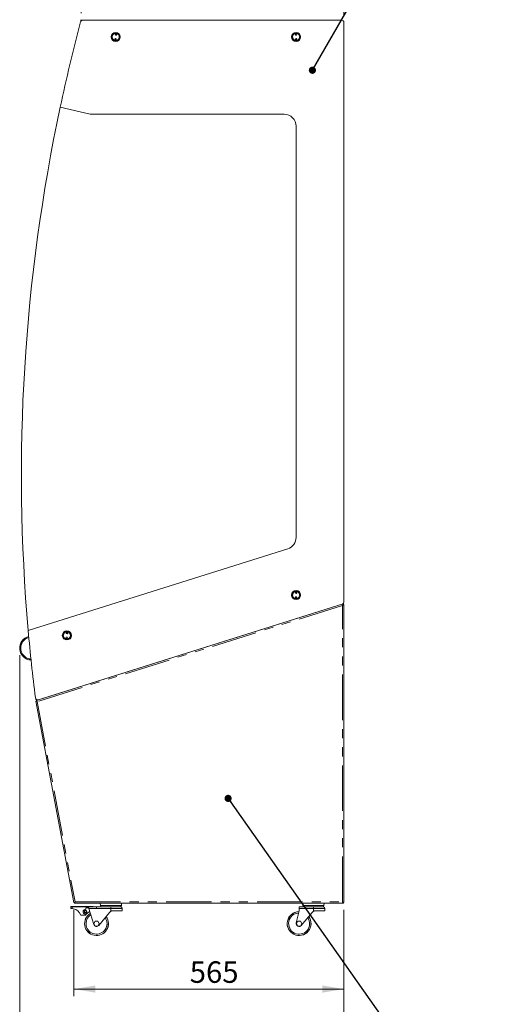
# Model space of a CAD drawing. Units: millimetres. Extents: x 0 to 586, y 0 to 420.
# Drawn here: x 286 to 354, y 83 to 221 of the extents above; entities that cross this region are included whole.
import ezdxf

# ---------------------------------------------------------------- set-up
doc = ezdxf.new("R2010")
doc.units = ezdxf.units.MM
doc.linetypes.add('PHANTOM', pattern=[12.7, 6.35, -1.27, 1.27, -1.27, 1.27, -1.27])
doc.styles.add('SLDTEXTSTYLE0', font='TXT', dxfattribs={"width": 0.605})
doc.dimstyles.new('SLDDIMSTYLE0', dxfattribs={"dimtxt": 3, "dimasz": 3, "dimexe": 0, "dimexo": 0.0625, "dimgap": 0.75, "dimtad": 0, "dimtih": 1, "dimtoh": 1, "dimdec": 0, "dimlfac": 15, "dimrnd": 1e-09, "dimzin": 12, "dimdsep": 46, "dimtxsty": 'SLDTEXTSTYLE0', "dimsah": 1, "dimcen": 0.09, "dimadec": 0, "dimazin": 3, "dimtfac": 1, "dimtofl": 0, "dimtmove": 0, "dimatfit": 3, "dimfxl": 0, "dimfrac": 2, "dimtolj": 1, "dimtzin": 12, "dimarcsym": 0})
doc.dimstyles.new('SLDDIMSTYLE1', dxfattribs={"dimtxt": 3, "dimasz": 3, "dimexe": 0, "dimexo": 0.0625, "dimgap": 0.75, "dimtad": 0, "dimtih": 1, "dimtoh": 1, "dimdec": 1, "dimlfac": 15, "dimrnd": 1e-09, "dimzin": 12, "dimdsep": 46, "dimtxsty": 'SLDTEXTSTYLE0', "dimsah": 1, "dimcen": 0.09, "dimadec": 0, "dimazin": 3, "dimtfac": 1, "dimtofl": 0, "dimtmove": 0, "dimatfit": 3, "dimfxl": 0, "dimfrac": 2, "dimtolj": 1, "dimtzin": 12, "dimarcsym": 0})
doc.dimstyles.new('SLDDIMSTYLE3', dxfattribs={"dimtxt": 0, "dimasz": 1, "dimexe": 0, "dimexo": 0.0625, "dimgap": 0, "dimtad": 0, "dimtih": 1, "dimtoh": 1, "dimdec": 0, "dimrnd": 1e-09, "dimzin": 0, "dimdsep": 46, "dimtxsty": 'Standard', "dimblk1": 'DOT', "dimblk2": 'DOT', "dimsah": 1, "dimcen": 0.09, "dimadec": 0, "dimazin": 0, "dimtfac": 1, "dimtdec": 0, "dimtofl": 0, "dimtmove": 0, "dimatfit": 3, "dimldrblk": 'DOT', "dimfxl": 0, "dimfrac": 2, "dimtolj": 1, "dimtzin": 0, "dimarcsym": 0})

# ---------------------------------------------------------------- blocks, each defined once
blk = doc.blocks.new('_D_8')
at = {"color": 7, "linetype": 'Continuous', "lineweight": 0}
for p, q in [((294.23, 221.8), (294.23, 230.2)), ((330.9, 221.47), (330.9, 230.2)), ((294.23, 229.2), (330.9, 229.2))]:
    blk.add_line(p, q, dxfattribs=at)
for points in [[(294.23, 229.2), (297.23, 228.7), (297.23, 229.7)], [(330.9, 229.2), (327.9, 229.7), (327.9, 228.7)]]:
    blk.add_solid(points, dxfattribs=at)
at = {"color": 7, "linetype": 'Continuous', "lineweight": 0, "insert": (309.56, 233.07), "char_height": 3, "attachment_point": 1, "style": 'SLDTEXTSTYLE0'}
blk.add_mtext('550', dxfattribs=at)
blk = doc.blocks.new('_D_9')
at = {"color": 7, "linetype": 'Continuous', "lineweight": 0}
for p, q in [((293.23, 96.53), (293.23, 84.46)), ((330.9, 96.54), (330.9, 84.46)), ((330.9, 85.46), (293.23, 85.46))]:
    blk.add_line(p, q, dxfattribs=at)
for points in [[(293.23, 85.46), (296.23, 84.96), (296.23, 85.96)], [(330.9, 85.46), (327.9, 85.96), (327.9, 84.96)]]:
    blk.add_solid(points, dxfattribs=at)
at = {"color": 7, "linetype": 'Continuous', "lineweight": 0, "insert": (309.39, 89.33), "char_height": 3, "attachment_point": 1, "style": 'SLDTEXTSTYLE0'}
blk.add_mtext('565', dxfattribs=at)
blk = doc.blocks.new('_D_10')
at = {"color": 7, "linetype": 'Continuous', "lineweight": 0}
for p, q in [((285.67, 132.09), (285.67, 73.63)), ((330.9, 96.54), (330.9, 73.63)), ((330.9, 74.63), (285.67, 74.63))]:
    blk.add_line(p, q, dxfattribs=at)
for points in [[(285.67, 74.63), (288.67, 74.13), (288.67, 75.13)], [(330.9, 74.63), (327.9, 75.13), (327.9, 74.13)]]:
    blk.add_solid(points, dxfattribs=at)
at = {"color": 7, "linetype": 'Continuous', "lineweight": 0, "insert": (306.96, 78.5), "char_height": 3, "attachment_point": 1, "style": 'SLDTEXTSTYLE0'}
blk.add_mtext('679', dxfattribs=at)
blk = doc.blocks.new('_DOT')
at = {"color": 0, "linetype": 'ByBlock', "lineweight": -2}
blk.add_line((-0.5, 0), (-1, 0), dxfattribs=at)
at = {"color": 0, "linetype": 'ByBlock', "const_width": 0.5}
blk.add_lwpolyline([(-0.25, 0, 1), (0.25, 0, 1)], format="xyb", close=True, dxfattribs=at)

msp = doc.modelspace()

# ---------------------------------------------------------------- linework, layer by layer
at = {"color": 7, "linetype": 'Continuous', "lineweight": 0}
for p, q in [((294.4241901, 220.7998689), (294.1679303, 220.7998689)), ((294.1858169, 220.6164794), (294.2517339, 220.8642953))]:
    msp.add_line(p, q, dxfattribs=at)
at = {"color": 7, "linetype": 'Continuous', "lineweight": 15}
for p, q in [((294.4908567, 220.7998689), (330.5679303, 220.7998689)), ((330.9012637, 220.4665355), (330.9012637, 139.5438905)), ((295.4754466, 207.6665355), (291.3181344, 208.6263267)), ((322.5679303, 207.6665355), (295.4754466, 207.6665355)), ((324.234597, 205.9998689), (324.234597, 148.5492916)), ((323.0691067, 146.9597634), (286.8556367, 135.5417002)), ((330.8011092, 139.2672248), (287.9701966, 125.76269)), ((288.2958789, 125.8660541), (330.6681656, 139.2259848)), ((330.2679303, 139.0997911), (330.2679303, 139.0991142)), ((330.8011092, 139.2672248), (330.7252637, 139.0587697)), ((330.8211563, 139.2036437), (330.7252637, 139.0587697)), ((330.7252637, 139.0587697), (330.834597, 139.1937885)), ((330.7252637, 139.0587697), (330.9012637, 139.1937885)), ((330.8011092, 139.2672248), (330.8211563, 139.2036437)), ((330.8012637, 139.3058429), (330.8012637, 139.2667349)), ((330.8211563, 139.2036437), (330.8012637, 139.1973716)), ((330.9012637, 139.1937885), (330.834597, 139.1937885)), ((330.9012637, 97.5449873), (330.9012637, 139.1937885)), ((326.1912831, 137.8144292), (326.1914773, 137.8138135)), ((326.234597, 137.828086), (326.234597, 137.8274091)), ((327.434597, 138.2064446), (327.434597, 138.2057676)), ((314.1987632, 134.0332022), (314.2009103, 134.0332022)), ((314.5159227, 134.1332022), (314.5180697, 134.1332022)), ((314.7468739, 134.2053439), (314.7466797, 134.2059596)), ((296.073096, 128.3175243), (296.0729018, 128.31814)), ((294.1955181, 127.7262032), (294.1955181, 127.7255263)), ((294.234597, 127.7378478), (294.234597, 127.7385248)), ((294.334597, 127.7693777), (294.334597, 127.7700546)), ((294.4197925, 127.7969167), (294.4199866, 127.7963009)), ((287.9161731, 125.6724444), (287.9816832, 125.6848086)), ((287.9161731, 125.6724444), (293.2274292, 97.5314743)), ((287.9161731, 125.6724444), (288.1050524, 125.6206687)), ((288.1050524, 125.6206687), (287.9701966, 125.76269)), ((287.9701966, 125.76269), (287.9902437, 125.6991088)), ((287.9816832, 125.6848086), (288.0047908, 125.6891699)), ((287.9816832, 125.6848086), (288.1050524, 125.6206687)), ((288.1050524, 125.6206687), (287.9902437, 125.6991088)), ((288.1281452, 125.8324149), (288.1250055, 125.8548267)), ((288.1566518, 125.8388587), (288.1677646, 125.8423625)), ((292.784597, 96.7332022), (292.784597, 96.9332022)), ((292.984597, 96.6979368), (292.784597, 96.7332022)), ((292.8512637, 96.9998689), (292.984597, 96.9998689)), ((292.984597, 96.9998689), (295.7179303, 96.9998689)), ((293.1595498, 96.6670879), (292.984597, 96.6979368)), ((293.3855751, 97.6425355), (293.2274292, 97.5314743)), ((293.2274292, 97.5314743), (293.2929393, 97.5438385)), ((293.3855751, 97.6425355), (293.2929393, 97.5438385)), ((293.316825, 97.5483466), (293.2929393, 97.5438385)), ((293.3057708, 97.4665355), (293.3855751, 97.6425355)), ((293.3057708, 97.5332022), (293.3855751, 97.6425355)), ((293.3057708, 97.4665355), (293.3057708, 97.5332022)), ((293.3057708, 97.4665355), (330.8228119, 97.4665355)), ((294.9179303, 96.9332022), (294.8844316, 96.5982146)), ((294.9759014, 96.9332022), (294.9179303, 96.9332022)), ((294.9759014, 96.9332022), (294.9759014, 96.7998689)), ((294.9759014, 96.9332022), (295.1643071, 96.9332022)), ((294.9759014, 96.7998689), (295.2462905, 96.7998689)), ((295.0777267, 96.0219428), (295.4304271, 96.3485003)), ((295.1643071, 96.9332022), (296.384597, 96.9332022)), ((295.2921195, 96.7998689), (295.2462905, 96.7998689)), ((295.3125473, 96.7332022), (295.2921195, 96.7998689)), ((296.0021487, 94.4826797), (295.3125473, 96.7332022)), ((295.7179303, 96.9998689), (295.8512637, 96.9998689)), ((298.384597, 96.9332022), (296.384597, 96.9332022)), ((296.8939795, 97.4665355), (296.9184237, 97.1191632)), ((298.384597, 96.9332022), (299.784597, 96.9332022)), ((298.6992765, 96.3998689), (299.984597, 96.3998689)), ((299.8507703, 97.1191632), (299.8752145, 97.4665355)), ((299.984597, 96.3998689), (299.984597, 96.7332022)), ((324.2612653, 94.6887578), (324.6512637, 96.3998689)), ((326.6512637, 96.9332022), (324.6512637, 96.9332022)), ((324.6512637, 96.9332022), (324.6512637, 96.7332022)), ((324.6512637, 96.3998689), (324.6512637, 96.7332022)), ((325.1606462, 97.4665355), (325.1850903, 97.1191632)), ((326.6512637, 96.9332022), (328.0512637, 96.9332022)), ((326.9659432, 96.3998689), (328.2512637, 96.3998689)), ((328.117437, 97.1191632), (328.1418812, 97.4665355)), ((328.2512637, 96.3998689), (328.2512637, 96.7332022)), ((330.834597, 97.5449873), (330.7252637, 97.6425355)), ((330.9012637, 97.5449873), (330.7252637, 97.6425355)), ((330.7252637, 97.6425355), (330.8228119, 97.4665355)), ((330.7252637, 97.6425355), (330.8228119, 97.5332022)), ((330.834597, 97.5449873), (330.8122971, 97.5449873)), ((330.8228119, 97.4665355), (330.8228119, 97.5332022)), ((330.9012637, 97.5449873), (330.834597, 97.5449873)), ((294.8512637, 95.7998689), (294.184597, 95.7998689)), ((295.0052733, 95.9709139), (294.8512637, 95.7998689)), ((295.9996968, 94.5998689), (296.1921469, 94.9332022)), ((296.1921469, 94.9332022), (296.5770471, 94.9332022)), ((296.5770471, 94.9332022), (296.7694972, 94.5998689)), ((298.1845906, 96.1569272), (296.6934085, 94.3456338)), ((324.2663635, 94.5998689), (324.4588136, 94.9332022)), ((324.4588136, 94.9332022), (324.8437138, 94.9332022)), ((324.8437138, 94.9332022), (325.0361639, 94.5998689)), ((326.4512573, 96.1569272), (324.9600752, 94.3456338)), ((296.1921469, 94.2665355), (295.9996968, 94.5998689)), ((296.5770471, 94.2665355), (296.1921469, 94.2665355)), ((296.7694972, 94.5998689), (296.5770471, 94.2665355)), ((324.4588136, 94.2665355), (324.2663635, 94.5998689)), ((324.8437138, 94.2665355), (324.4588136, 94.2665355)), ((325.0361639, 94.5998689), (324.8437138, 94.2665355))]:
    msp.add_line(p, q, dxfattribs=at)
at = {"color": 7, "linetype": 'PHANTOM', "lineweight": 0}
for p, q in [((330.7252637, 139.0587697), (288.1050524, 125.6206687)), ((330.6119303, 139.2082539), (330.6119303, 139.207577)), ((330.7252637, 97.6425355), (330.7252637, 139.0587697)), ((326.4239303, 137.8877826), (326.4239303, 137.8871056)), ((313.8520022, 133.9238689), (313.8541492, 133.9238689)), ((288.1050524, 125.6206687), (293.3855751, 97.6425355)), ((288.1566518, 125.8388587), (288.155121, 125.8437136)), ((292.984597, 96.9332022), (292.784597, 96.9332022)), ((292.984597, 96.9332022), (292.984597, 96.9998689)), ((292.984597, 96.9332022), (292.984597, 96.6979368)), ((294.9179303, 96.9332022), (292.984597, 96.9332022)), ((293.3855751, 97.6425355), (330.7252637, 97.6425355)), ((296.384597, 96.7332022), (295.3125473, 96.7332022)), ((295.7179303, 96.9332022), (295.7179303, 96.9998689)), ((296.384597, 96.9332022), (296.384597, 96.7332022)), ((296.384597, 96.7332022), (298.384597, 96.7332022)), ((296.9184237, 97.1191632), (299.8507703, 97.1191632)), ((298.384597, 96.9332022), (298.384597, 96.7332022)), ((298.384597, 96.7332022), (298.384597, 96.3209277)), ((299.984597, 96.7332022), (298.384597, 96.7332022)), ((324.6512637, 96.7332022), (326.6512637, 96.7332022)), ((325.1850903, 97.1191632), (328.117437, 97.1191632)), ((326.6512637, 96.9332022), (326.6512637, 96.7332022)), ((328.2512637, 96.7332022), (326.6512637, 96.7332022)), ((326.6512637, 96.7332022), (326.6512637, 96.3209277))]:
    msp.add_line(p, q, dxfattribs=at)
at = {"color": 7, "linetype": 'Continuous', "lineweight": 15}
for centre, radius in [((299.0609666, 218.4665355), 0.6333333), ((299.0880506, 218.7987667), 0.1), ((324.234597, 218.4665355), 0.6333333), ((324.234597, 218.7998689), 0.1), ((299.0338825, 218.1343043), 0.1), ((324.234597, 218.1332022), 0.1), ((324.234597, 140.4932959), 0.6333333), ((324.234597, 140.8266292), 0.1), ((324.234597, 140.1599626), 0.1), ((292.244613, 134.8525986), 0.6333333), ((292.2716971, 135.1848298), 0.1), ((292.217529, 134.5203674), 0.1), ((294.8512637, 96.2665355), 0.2), ((294.8512637, 96.2665355), 0.1333333)]:
    msp.add_circle(centre, radius, dxfattribs=at)
at = {"color": 7, "linetype": 'PHANTOM', "lineweight": 0}
for centre in [(299.0609666, 218.4665355), (324.234597, 218.4665355), (324.234597, 140.4932959), (292.244613, 134.8525986)]:
    msp.add_circle(centre, 0.5, dxfattribs=at)
at = {"color": 7, "linetype": 'Continuous', "lineweight": 15}
for centre, radius, start, end in [((532.8372525, 157.2007816), 246.9333333, 165.13442468, 167.979784353), ((294.4908567, 220.4665355), 0.3333333, 90, 165.13442468), ((330.5679303, 220.4665355), 0.3333333, 0, 90), ((532.8372525, 157.2007816), 246.9333333, 167.979784353, 185.032008825), ((322.5679303, 205.9998689), 1.6666667, 0, 90), ((322.5679303, 148.5492916), 1.6666667, 287.5, 0), ((330.5679303, 139.5438905), 0.3333333, 287.5, 0), ((532.8372525, 157.2007816), 246.9333333, 185.032008825, 187.225678768), ((287.334597, 133.0907493), 1.6666667, 104.031729649, 267.185970586), ((288.1956437, 126.1839598), 0.3333333, 187.225678768, 287.5), ((288.1968528, 126.1744243), 0.3333333, 187.227912025, 274.296123395), ((288.1037276, 126.0067128), 0.176, 277.974747475, 287.5), ((292.8512637, 96.9332022), 0.0666667, 90, 180), ((292.9280189, 95.3540109), 1.3333333, 19.535659929, 80), ((294.8512637, 96.2665355), 0.3333333, 84.289406862, 312.795923661), ((295.8512637, 96.9332022), 0.0666667, 0, 90), ((297.1179303, 97.1332022), 0.2, 184.025199417, 270), ((298.6992765, 95.7332022), 0.6666667, 118.165449945, 140.536424248), ((299.6512637, 97.1332022), 0.2, 270, 355.974800583), ((299.784597, 96.7332022), 0.2, 0, 90), ((325.384597, 97.1332022), 0.2, 184.025199417, 270), ((326.9659432, 95.7332022), 0.6666667, 118.165449945, 140.536424248), ((327.9179303, 97.1332022), 0.2, 270, 355.974800583), ((328.0512637, 96.7332022), 0.2, 0, 90), ((296.384597, 94.5998689), 1.6666667, 120.922565423, 36.649883885), ((296.384597, 94.5998689), 1.6567755, 121.007148043, 36.565301265), ((296.384597, 94.5998689), 1.4666667, 122.862645192, 34.709804116), ((324.6512637, 94.5998689), 1.6666667, 91.046951956, 36.649883885), ((324.6512637, 94.5998689), 1.6567755, 91.131534576, 36.565301265), ((324.6512637, 94.5998689), 1.4666667, 92.987031725, 34.709804116), ((296.384597, 94.5998689), 0.4, 197.03602506, 320.536424248), ((324.6512637, 94.5998689), 0.4, 167.160411593, 320.536424248)]:
    msp.add_arc(centre, radius, start, end, dxfattribs=at)
at = {"color": 7, "linetype": 'PHANTOM', "lineweight": 0}
msp.add_arc((287.334597, 133.0907493), 1.5333333, 104.802935308, 266.414764928, dxfattribs=at)
at = {"color": 7, "linetype": 'Continuous', "lineweight": 15}
msp.add_ellipse((295.1643071, 96.7332022), major_axis=(0, 0.2), ratio=0.4347826087, start_param=5.0522258898, end_param=6.2831853072, dxfattribs=at)
for points, knots in [([(330.8012637, 139.1762338), (330.8017024, 139.17634), (330.8140181, 139.1793188), (330.8290327, 139.1851704), (330.8327422, 139.1909158), (330.834597, 139.1937885)], [0, 0, 0, 0, 0.01813598395, 0.50906799197, 1, 1, 1, 1]), ([(287.9956679, 125.9168329), (287.986715, 125.9202639), (287.9598267, 125.9305684), (287.9365083, 125.9570136), (287.9310403, 125.9789106), (287.9286917, 125.9883158)], [0, 0, 0, 0, 0.22165107497, 0.66568220779, 1, 1, 1, 1]), ([(287.9286917, 125.9883158), (287.9339916, 125.9646417), (287.9430059, 125.9243757), (287.9772534, 125.881724), (288.0111396, 125.855432), (288.0461177, 125.8389523), (288.0860681, 125.8295098), (288.1139318, 125.8314335), (288.1281452, 125.8324149)], [0, 0, 0, 0, 0.276003537, 0.4694378017, 0.5963169927, 0.7261581479, 0.8603111571, 1, 1, 1, 1]), ([(298.6992765, 96.3998689), (298.6293807, 96.3943275), (298.520045, 96.3856593), (298.4205038, 96.3380878), (298.384597, 96.3209277)], [0, 0, 0, 0, 0.6392764844, 1, 1, 1, 1]), ([(326.9659432, 96.3998689), (326.8960474, 96.3943275), (326.7867116, 96.3856593), (326.6871705, 96.3380878), (326.6512637, 96.3209277)], [0, 0, 0, 0, 0.6392764844, 1, 1, 1, 1])]:
    msp.add_open_spline(points, degree=3, knots=knots, dxfattribs=at)

# ---------------------------------------------------------------- dimensions: what is measured, and where the dimension line sits
at = {"color": 7, "linetype": 'Continuous', "lineweight": 0}
for base, p1, p2, dimstyle, picture, middle in [((330.9012637, 231.5035515), (294.234597, 220.7998689), (330.9012637, 220.4665355), 'SLDDIMSTYLE1', '_D_8', (312.9927989, 231.5035515)), ((285.6679303, 76.9332022), (330.9012637, 97.5449873), (285.6679303, 133.0907493), 'SLDDIMSTYLE0', '_D_10', (310.4001094, 76.9332022)), ((293.2274292, 87.7577587), (330.9012637, 97.5449873), (293.2274292, 97.5314743), 'SLDDIMSTYLE0', '_D_9', (312.8294124, 87.7577587))]:
    dim = msp.add_linear_dim(base=base, p1=p1, p2=p2, dimstyle=dimstyle, dxfattribs=at)
    dim.commit()
    dim.dimension.update_dxf_attribs({"geometry": picture, "text_midpoint": middle, "dimtype": 160})

# ---------------------------------------------------------------- leaders
for points in [[(326.5044743, 213.8032561), (346.7141249, 248.9252815), (350.1141249, 248.9252815)], [(314.7423482, 112.0954092), (350.29652, 61.5148414), (353.69652, 61.5148414)]]:
    msp.add_leader(points, dimstyle='SLDDIMSTYLE3', dxfattribs=at)

doc.saveas('drawing.dxf')
